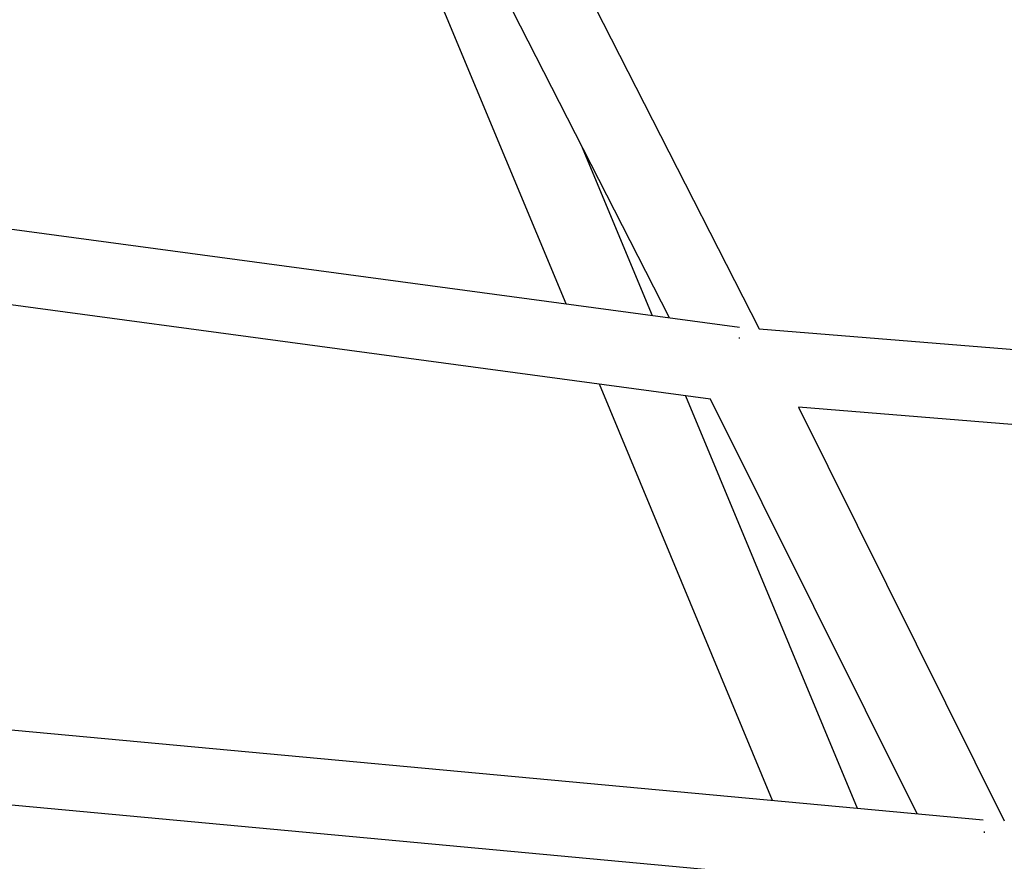
# Model space of a CAD drawing. Units: millimetres. Extents: x -10767 to 19811, y -9896 to 10065.
# Drawn here: x 1089 to 1352, y -2070 to -1846 of the extents above; entities that cross this region are included whole.
import ezdxf

# ---------------------------------------------------------------- set-up
doc = ezdxf.new("R2010")
doc.units = ezdxf.units.MM
doc.layers.add('Make2D$Visible$Curves', color=7, linetype='Continuous', true_color=0x000000)

msp = doc.modelspace()

# ---------------------------------------------------------------- linework, layer by layer
at = {"layer": 'Make2D$Visible$Curves', "lineweight": -3}
for points in [[(1224.98, -1808.12), (1286.32, -1928.32)], [(1262.38, -1925.37), (1208.01, -1818.83)], [(1234.83, -1921.66), (1194.93, -1825.69)], [(1238.87, -1879.31), (1257.77, -1924.75)], [(969.76, -1885.94), (1281.03, -1927.89)], [(1273.36, -1947.02), (978.1, -1907.23)], [(1280.94, -1930.64), (1280.93, -1930.91)], [(1286.32, -1928.32), (1599.92, -1953.73)], [(1289.86, -2053.99), (1243.72, -1943.03)], [(1266.65, -1946.12), (1312.38, -2056.08)], [(1328.34, -2057.56), (1273.36, -1947.02)], [(1296.78, -1949.22), (1351.59, -2059.43)], [(1594.04, -1973.31), (1296.78, -1949.22)], [(1025.51, -2029.45), (1345.94, -2059.2)], [(1338.77, -2078.61), (1033.48, -2050.27)], [(1346.33, -2062.65), (1346.34, -2062.24)]]:
    msp.add_lwpolyline(points, dxfattribs=at)

doc.saveas('drawing.dxf')
